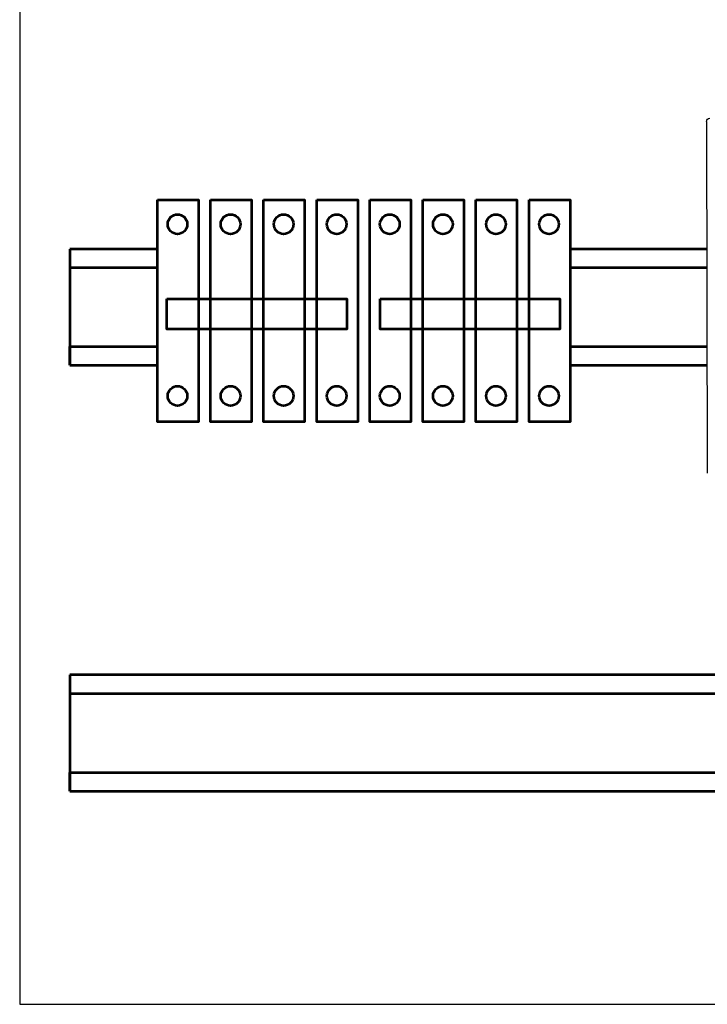
# Model space of a CAD drawing. Units: millimetres. Extents: x -100 to 1304600, y -829689 to 1254.
# Drawn here: x 1282160 to 1286304, y -323953 to -318018 of the extents above; entities that cross this region are included whole.
import ezdxf

# ---------------------------------------------------------------- set-up
doc = ezdxf.new("R2010")
doc.units = ezdxf.units.MM
doc.header["$LTSCALE"] = 3
doc.layers.add('Layer 6', color=50, linetype='Continuous')
doc.layers.add('домофон', color=7, linetype='Continuous')

# ---------------------------------------------------------------- blocks, each defined once
blk = doc.blocks.new('block 5')
at = {"layer": 'Layer 6', "color": 250, "lineweight": 25, "true_color": 0x231f20}
blk.add_open_spline([(0.6112, 4.1568), (0.6111, 4.1623), (0.6156, 4.1668), (0.6211, 4.1668)], degree=3, dxfattribs=at)
blk = doc.blocks.new('block 2')
at = {"layer": 'Layer 6', "color": 7, "lineweight": 25, "true_color": 0xffffff}
blk.add_lwpolyline([(0.6111, 4.1567), (0.6134, 3.1006)], dxfattribs=at)
at = {"layer": 'Layer 6', "color": 7, "true_color": 0xffffff}
blk.add_blockref('block 5', (0, 0), dxfattribs=at)

msp = doc.modelspace()

# ---------------------------------------------------------------- linework, layer by layer
for p, q in [((1282160.16, -311953.37), (1282160.16, -323953.37)), ((1282160.16, -323953.37), (1292160.15, -323953.37))]:
    msp.add_line(p, q)
at = {"layer": 'домофон', "lineweight": 53}
for p, q in [((1282990.6, -319400.04), (1282462.21, -319400.04)), ((1282462.21, -319400.04), (1282462.21, -320099.72)), ((1286299.99, -319400.04), (1285477.2, -319400.04)), ((1282462.21, -319512.14), (1282990.6, -319512.14)), ((1285477.2, -319512.14), (1286299.99, -319512.14)), ((1282462.21, -320099.72), (1282462.21, -319987.62)), ((1282462.21, -319987.62), (1282990.6, -319987.62)), ((1285477.2, -319987.62), (1286299.99, -319987.62)), ((1282462.21, -320099.72), (1282990.6, -320099.72)), ((1285477.2, -320099.72), (1286299.99, -320099.72)), ((1286408.49, -321968.07), (1282462.21, -321968.07)), ((1282462.21, -321968.07), (1282462.21, -322667.75)), ((1282462.21, -322080.17), (1286408.49, -322080.17)), ((1282462.21, -322667.75), (1282462.21, -322555.65)), ((1282462.21, -322555.65), (1286408.49, -322555.65)), ((1282462.21, -322667.75), (1286408.49, -322667.75))]:
    msp.add_line(p, q, dxfattribs=at)
for points in [[(1282990.6, -319103.5), (1283237.85, -319103.5), (1283237.85, -320440.94), (1282990.6, -320440.94)], [(1283310.5, -319103.5), (1283557.76, -319103.5), (1283557.76, -320440.94), (1283310.5, -320440.94)], [(1283630.41, -319103.5), (1283877.67, -319103.5), (1283877.67, -320440.94), (1283630.41, -320440.94)], [(1283950.31, -319103.5), (1284197.57, -319103.5), (1284197.57, -320440.94), (1283950.31, -320440.94)], [(1284270.22, -319103.5), (1284517.48, -319103.5), (1284517.48, -320440.94), (1284270.22, -320440.94)], [(1284590.13, -319103.5), (1284837.38, -319103.5), (1284837.38, -320440.94), (1284590.13, -320440.94)], [(1284910.03, -319103.5), (1285157.29, -319103.5), (1285157.29, -320440.94), (1284910.03, -320440.94)], [(1285229.94, -319103.5), (1285477.2, -319103.5), (1285477.2, -320440.94), (1285229.94, -320440.94)], [(1283047.58, -319700.09), (1284132.53, -319700.09), (1284132.53, -319882.98), (1283047.58, -319882.98)], [(1284332.19, -319700.09), (1285415.11, -319700.09), (1285415.11, -319882.98), (1284332.19, -319882.98)]]:
    msp.add_lwpolyline(points, close=True, dxfattribs=at)
for centre in [(1283111.17, -319250.77), (1283431.08, -319250.77), (1283750.98, -319250.77), (1284070.89, -319250.77), (1284390.8, -319250.77), (1284710.7, -319250.77), (1285030.61, -319250.77), (1285350.52, -319250.77), (1283111.17, -320285.7), (1283431.08, -320285.7), (1283750.98, -320285.7), (1284070.89, -320285.7), (1284390.8, -320285.7), (1284710.7, -320285.7), (1285030.61, -320285.7), (1285350.52, -320285.7)]:
    msp.add_circle(centre, 59.06, dxfattribs=at)

# ---------------------------------------------------------------- block references
at = {"layer": 'Layer 6', "color": 0, "xscale": 2008, "yscale": 2008, "zscale": 2008}
msp.add_blockref('block 2', (1285072.76, -326978.16), dxfattribs=at)

doc.saveas('drawing.dxf')
